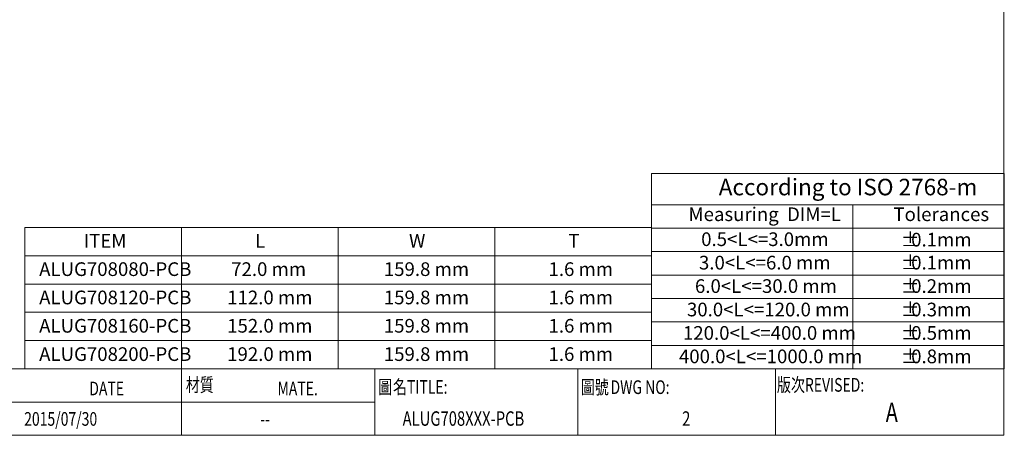
# Model space of a CAD drawing. Units: millimetres. Extents: x 5 to 847, y 3 to 276.
# Drawn here: x 595 to 847, y 3 to 109 of the extents above; entities that cross this region are included whole.
import ezdxf

# ---------------------------------------------------------------- set-up
doc = ezdxf.new("R2010")
doc.units = ezdxf.units.MM
doc.styles.add('SLDTEXTSTYLE0', font='TXT', dxfattribs={"width": 0.75})
doc.styles.add('SLDTEXTSTYLE1', font='TXT', dxfattribs={"width": 0.75, "bigfont": 'bigfont'})
doc.styles.add('SLDTEXTSTYLE2', font='TXT', dxfattribs={"width": 0.7})

msp = doc.modelspace()

# ---------------------------------------------------------------- linework, layer by layer
at = {"color": 7, "linetype": 'Continuous', "lineweight": 0}
for p, q in [((847.3524, 276.4678), (847.3524, 2.9302)), ((426.0829, 19.936), (847.3524, 19.936)), ((636.7177, 19.936), (636.7177, 2.9302)), ((686.223, 19.936), (686.223, 2.9302)), ((738.2743, 19.936), (738.2743, 2.9302)), ((788.8663, 19.936), (788.8663, 2.9302)), ((522.2743, 11.4331), (686.223, 11.4331)), ((847.3524, 2.9302), (426.0829, 2.9302))]:
    msp.add_line(p, q, dxfattribs=at)
at = {"color": 0, "linetype": 'Continuous', "lineweight": 0}
for p, q in [((757.1309, 69.9751), (757.1309, 19.9513)), ((847.4787, 69.9751), (757.1309, 69.9751)), ((847.4787, 19.9513), (847.4787, 69.9751)), ((757.1309, 61.9513), (847.4787, 61.9513)), ((808.6757, 61.9513), (808.6757, 19.9513)), ((596.6294, 56.1629), (596.6294, 19.909)), ((757.1309, 56.1629), (596.6294, 56.1629)), ((636.7548, 56.1629), (636.7548, 19.909)), ((676.8801, 56.1629), (676.8801, 19.909)), ((717.0055, 56.1629), (717.0055, 19.909)), ((757.1309, 19.909), (757.1309, 56.1629)), ((757.1309, 55.9513), (847.4787, 55.9513)), ((596.6294, 48.9121), (757.1309, 48.9121)), ((757.1309, 49.9513), (847.4787, 49.9513)), ((757.1309, 43.9513), (847.4787, 43.9513)), ((596.6294, 41.6614), (757.1309, 41.6614)), ((757.1309, 37.9513), (847.4787, 37.9513)), ((596.6294, 34.4106), (757.1309, 34.4106)), ((757.1309, 31.9513), (847.4787, 31.9513)), ((596.6294, 27.1598), (757.1309, 27.1598)), ((757.1309, 25.9513), (847.4787, 25.9513)), ((596.6294, 19.909), (757.1309, 19.909)), ((757.1309, 19.9513), (847.4787, 19.9513))]:
    msp.add_line(p, q, dxfattribs=at)

# ---------------------------------------------------------------- texts
at = {"color": 7, "width": 0.75}
for s, height, style, p in [('材質', 3.5, 'SLDTEXTSTYLE1', (637.8457, 14.0968)), ('版次REVISED:', 3.5, 'SLDTEXTSTYLE1', (789.248, 14.0968)), ('DATE', 3.5, 'SLDTEXTSTYLE0', (613.1174, 13.1669)), ('MATE.', 3.5, 'SLDTEXTSTYLE0', (661.3182, 13.1669)), ('圖', 3.5, 'SLDTEXTSTYLE1', (687.0833, 13.5599)), ('名TITLE:', 3.5, 'SLDTEXTSTYLE1', (690.9015, 13.5599)), ('圖號', 3.5, 'SLDTEXTSTYLE1', (738.9834, 13.5002)), ('DWG NO:', 3.5, 'SLDTEXTSTYLE1', (746.6197, 13.5002)), ('A', 5, 'SLDTEXTSTYLE0', (817.1066, 6.3249)), ('2015/07/30', 3.5, 'SLDTEXTSTYLE0', (596.4361, 5.3738)), ('ALUG708XXX-PCB', 3.704167, 'SLDTEXTSTYLE0', (693.3707, 5.3678)), ('2', 3.7042, 'SLDTEXTSTYLE0', (764.9677, 5.3678)), ('--', 3.5, 'SLDTEXTSTYLE0', (656.9073, 5.3738))]:
    msp.add_text(s, height=height, dxfattribs=dict(at, style=style)).set_placement(p)
at = {"color": 0, "linetype": 'Continuous', "lineweight": 0, "attachment_point": 1, "style": 'SLDTEXTSTYLE2'}
for s, insert, char_height in [('According to ISO 2768-m', (774.3335, 68.598), 4.233333), ('Measuring  DIM=L', (766.5845, 61.278), 3.5), ('Tolerances', (819.0744, 61.278), 3.5), ('ITEM', (611.673, 54.468), 3.5), ('L', (655.5633, 54.468), 3.5), ('W', (695.0057, 54.468), 3.5), ('T', (735.814, 54.468), 3.5), ('0.5<L<=3.0mm', (769.839, 54.8817), 3.5), ('%%p', (821.0009, 54.7708), 3.5), ('0.1mm', (823.623, 54.7708), 3.5), ('3.0<L<=6.0 mm', (769.2703, 48.8817), 3.5), ('%%p', (821.0009, 48.8817), 3.5), ('0.1mm', (823.623, 48.8817), 3.5), ('ALUG708080-PCB', (600.2737, 47.2172), 3.5), ('72.0 mm', (649.4577, 47.2172), 3.5), ('159.8 mm', (688.5574, 47.2172), 3.5), ('1.6 mm', (730.7342, 47.2172), 3.5), ('6.0<L<=30.0 mm', (768.2446, 42.8817), 3.5), ('%%p', (821.0009, 42.8817), 3.5), ('0.2mm', (823.623, 42.8817), 3.5), ('ALUG708120-PCB', (600.2737, 39.9664), 3.5), ('112.0 mm', (648.432, 39.9664), 3.5), ('159.8 mm', (688.5574, 39.9664), 3.5), ('1.6 mm', (730.7342, 39.9664), 3.5), ('30.0<L<=120.0 mm', (766.1932, 36.8817), 3.5), ('%%p', (821.0009, 36.8817), 3.5), ('0.3mm', (823.623, 36.8817), 3.5), ('ALUG708160-PCB', (600.2737, 32.7156), 3.5), ('152.0 mm', (648.432, 32.7156), 3.5), ('159.8 mm', (688.5574, 32.7156), 3.5), ('1.6 mm', (730.7342, 32.7156), 3.5), ('120.0<L<=400.0 mm', (765.1675, 30.8817), 3.5), ('%%p', (821.0009, 30.8817), 3.5), ('0.5mm', (823.623, 30.8817), 3.5), ('ALUG708200-PCB', (600.2737, 25.4648), 3.5), ('192.0 mm', (648.432, 25.4648), 3.5), ('159.8 mm', (688.5574, 25.4648), 3.5), ('1.6 mm', (730.7342, 25.4648), 3.5), ('%%p', (821.0009, 24.8817), 3.5), ('400.0<L<=1000.0 mm', (764.1418, 24.8817), 3.5), ('0.8mm', (823.623, 24.8817), 3.5)]:
    msp.add_mtext(s, dxfattribs=dict(at, insert=insert, char_height=char_height))

doc.saveas('drawing.dxf')
